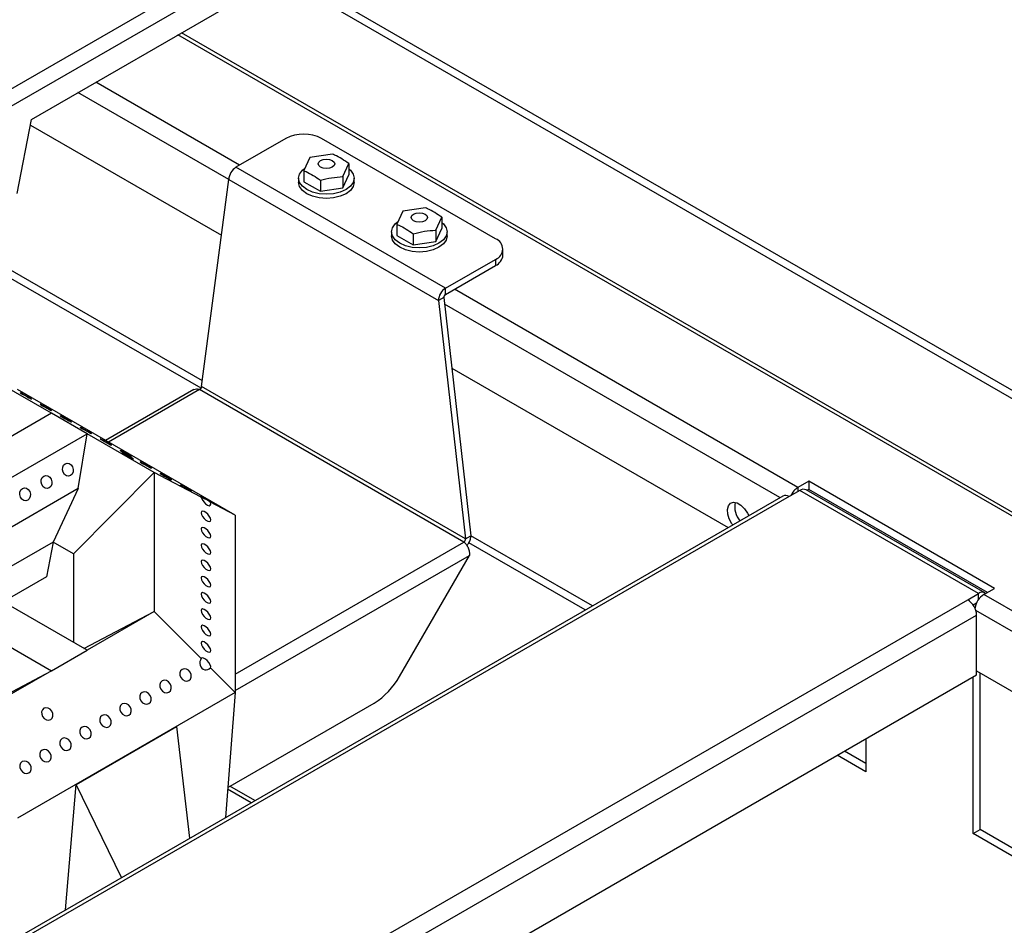
# Model space of a CAD drawing. Units: millimetres. Extents: x 0 to 40974, y 0 to 16397.
# Drawn here: x 11780 to 12430, y 8910 to 9508 of the extents above; entities that cross this region are included whole.
import ezdxf

# ---------------------------------------------------------------- set-up
doc = ezdxf.new("R2010")
doc.units = ezdxf.units.MM
doc.linetypes.add('SLD-实线', pattern=[0])

msp = doc.modelspace()

# ---------------------------------------------------------------- linework, layer by layer
at = {"color": 7, "linetype": 'SLD-实线', "lineweight": 30, "ltscale": 50}
for p, q in [((11701.88, 9420.61), (12391.43, 9818.68)), ((12396.11, 9809.93), (11706.57, 9411.86)), ((11787.93, 9442.44), (12311.19, 9744.51)), ((13072.62, 8889.9), (11951.71, 9536.98)), ((13077.33, 8892.62), (11956.43, 9539.7)), ((11778.51, 9393.44), (11787.93, 9442.44)), ((11787.22, 9438.71), (11913.25, 9365.95)), ((11955.77, 9429.86), (11922.77, 9410.81)), ((12094.08, 9363.62), (11979.34, 9429.86)), ((11971.61, 9417.18), (11967.63, 9408.59)), ((11986.48, 9419.48), (11971.61, 9417.18)), ((11977.05, 9413.07), (11977.47, 9414.27)), ((11977.47, 9414.27), (11978.65, 9415.29)), ((11978.65, 9415.29), (11980.41, 9415.97)), ((11980.41, 9415.97), (11982.5, 9416.21)), ((11982.5, 9416.21), (11984.58, 9415.97)), ((11984.58, 9415.97), (11986.35, 9415.29)), ((11986.35, 9415.29), (11987.53, 9414.27)), ((11987.53, 9414.27), (11987.94, 9413.07)), ((12061.08, 9330.96), (11922.77, 9410.81)), ((11964.79, 9406.28), (11966.62, 9408.83)), ((11966.62, 9408.83), (11968.2, 9410.17)), ((11967.63, 9408.59), (11967.63, 9401.24)), ((11977.47, 9411.87), (11977.05, 9413.07)), ((11978.65, 9410.85), (11977.47, 9411.87)), ((11980.41, 9410.16), (11978.65, 9410.85)), ((11982.5, 9409.93), (11980.41, 9410.16)), ((11984.58, 9410.16), (11982.5, 9409.93)), ((11986.35, 9410.85), (11984.58, 9410.16)), ((11987.53, 9411.87), (11986.35, 9410.85)), ((11987.94, 9413.07), (11987.53, 9411.87)), ((11993.38, 9404.61), (11997.37, 9413.19)), ((11997.37, 9413.19), (11997.37, 9405.84)), ((11997.37, 9409.73), (11998.37, 9408.83)), ((11998.37, 9408.83), (12000.21, 9406.28)), ((11900.17, 9265.99), (11918.06, 9402.64)), ((11918.06, 9402.64), (12056.37, 9322.8)), ((11964.16, 9403.54), (11964.79, 9406.28)), ((11964.16, 9403.54), (11964.16, 9400.82)), ((11964.79, 9400.8), (11964.16, 9403.54)), ((11964.79, 9398.08), (11964.16, 9400.82)), ((11966.62, 9398.25), (11964.79, 9400.8)), ((11967.63, 9401.24), (11978.51, 9394.96)), ((11978.51, 9402.31), (11978.51, 9394.96)), ((11993.38, 9397.26), (11997.37, 9405.84)), ((11993.38, 9404.61), (11993.38, 9397.26)), ((12000.21, 9400.8), (11998.37, 9398.25)), ((12000.21, 9406.28), (12000.83, 9403.54)), ((12000.83, 9403.54), (12000.21, 9400.8)), ((12000.83, 9400.82), (12000.21, 9398.08)), ((12000.83, 9400.82), (12000.83, 9403.54)), ((11966.62, 9395.53), (11964.79, 9398.08)), ((11969.53, 9396.06), (11966.62, 9398.25)), ((11969.53, 9393.34), (11966.62, 9395.53)), ((11973.33, 9394.38), (11969.53, 9396.06)), ((11977.75, 9393.32), (11973.33, 9394.38)), ((11978.51, 9394.96), (11993.38, 9397.26)), ((11991.66, 9394.38), (11987.24, 9393.32)), ((11995.46, 9396.06), (11991.66, 9394.38)), ((11998.37, 9398.25), (11995.46, 9396.06)), ((11998.37, 9395.53), (11995.46, 9393.34)), ((12000.21, 9398.08), (11998.37, 9395.53)), ((11973.33, 9391.65), (11969.53, 9393.34)), ((11977.75, 9390.6), (11973.33, 9391.65)), ((11982.5, 9392.96), (11977.75, 9393.32)), ((11982.5, 9390.24), (11977.75, 9390.6)), ((11987.24, 9393.32), (11982.5, 9392.96)), ((11987.24, 9390.6), (11982.5, 9390.24)), ((11991.66, 9391.65), (11987.24, 9390.6)), ((11995.46, 9393.34), (11991.66, 9391.65)), ((12032.89, 9381.8), (12028.91, 9373.21)), ((12047.76, 9384.1), (12032.89, 9381.8)), ((12041.7, 9380.59), (12043.78, 9380.83)), ((12043.78, 9380.83), (12045.86, 9380.59)), ((12027.9, 9373.46), (12029.48, 9374.79)), ((12038.34, 9377.69), (12038.75, 9378.89)), ((12038.75, 9376.49), (12038.34, 9377.69)), ((12038.75, 9378.89), (12039.93, 9379.91)), ((12039.93, 9375.47), (12038.75, 9376.49)), ((12039.93, 9379.91), (12041.7, 9380.59)), ((12041.7, 9374.79), (12039.93, 9375.47)), ((12043.78, 9374.55), (12041.7, 9374.79)), ((12045.86, 9374.79), (12043.78, 9374.55)), ((12045.86, 9380.59), (12047.63, 9379.91)), ((12047.63, 9375.47), (12045.86, 9374.79)), ((12047.63, 9379.91), (12048.81, 9378.89)), ((12048.81, 9376.49), (12047.63, 9375.47)), ((12048.81, 9378.89), (12049.22, 9377.69)), ((12049.22, 9377.69), (12048.81, 9376.49)), ((12054.67, 9369.23), (12058.65, 9377.81)), ((12058.65, 9377.81), (12058.65, 9370.46)), ((12058.65, 9374.35), (12059.66, 9373.46)), ((12025.45, 9368.16), (12026.07, 9370.9)), ((12025.45, 9368.16), (12025.45, 9365.44)), ((12026.07, 9365.43), (12025.45, 9368.16)), ((12026.07, 9370.9), (12027.9, 9373.46)), ((12028.91, 9373.21), (12028.91, 9365.86)), ((12054.67, 9361.88), (12058.65, 9370.46)), ((12054.67, 9369.23), (12054.67, 9361.88)), ((12059.66, 9373.46), (12061.49, 9370.9)), ((12061.49, 9370.9), (12062.11, 9368.16)), ((12062.11, 9368.16), (12061.49, 9365.43)), ((12062.11, 9365.44), (12062.11, 9368.16)), ((11899.74, 9264.88), (11727.77, 9364.15)), ((11900.66, 9269.79), (11732.48, 9366.88)), ((12026.07, 9362.7), (12025.45, 9365.44)), ((12027.9, 9362.87), (12026.07, 9365.43)), ((12027.9, 9360.15), (12026.07, 9362.7)), ((12030.82, 9360.68), (12027.9, 9362.87)), ((12028.91, 9365.86), (12039.8, 9359.58)), ((12039.8, 9366.93), (12039.8, 9359.58)), ((12039.8, 9359.58), (12054.67, 9361.88)), ((12059.66, 9362.87), (12056.74, 9360.68)), ((12061.49, 9365.43), (12059.66, 9362.87)), ((12061.49, 9362.7), (12059.66, 9360.15)), ((12062.11, 9365.44), (12061.49, 9362.7)), ((12030.82, 9357.96), (12027.9, 9360.15)), ((12034.61, 9359), (12030.82, 9360.68)), ((12034.61, 9356.28), (12030.82, 9357.96)), ((12039.04, 9357.94), (12034.61, 9359)), ((12039.04, 9355.22), (12034.61, 9356.28)), ((12043.78, 9357.58), (12039.04, 9357.94)), ((12043.78, 9354.86), (12039.04, 9355.22)), ((12048.53, 9357.94), (12043.78, 9357.58)), ((12048.53, 9355.22), (12043.78, 9354.86)), ((12052.95, 9359), (12048.53, 9357.94)), ((12052.95, 9356.28), (12048.53, 9355.22)), ((12056.74, 9360.68), (12052.95, 9359)), ((12056.74, 9357.96), (12052.95, 9356.28)), ((12059.66, 9360.15), (12056.74, 9357.96)), ((12098.96, 9352.73), (12098.96, 9356.82)), ((12061.08, 9330.96), (12094.08, 9350.01)), ((12094.08, 9350.01), (12094.08, 9345.93)), ((12061.08, 9326.88), (12094.08, 9345.93)), ((12061.08, 9326.88), (12061.08, 9330.96)), ((12059.9, 9324.84), (12056.37, 9322.8)), ((12056.37, 9322.8), (12074.26, 9165.49)), ((12059.9, 9324.84), (12077.79, 9167.53)), ((12065.2, 9278.23), (12247.57, 9172.95)), ((11801.01, 9248.42), (11756.65, 9274.02)), ((11922.26, 9181.13), (11778.75, 9263.99)), ((11894.9, 9264.04), (11836.78, 9230.48)), ((12073.24, 9163.36), (11898.82, 9264.05)), ((12074.26, 9165.49), (11900.17, 9265.99)), ((11780.49, 9261.93), (11780.43, 9261.92)), ((11780.43, 9261.92), (11780.94, 9261.59)), ((11781.12, 9261.64), (11780.49, 9261.93)), ((11780.94, 9261.59), (11781.95, 9261)), ((11782.21, 9261.07), (11781.12, 9261.64)), ((11781.95, 9261), (11783.29, 9260.23)), ((11783.59, 9260.32), (11782.21, 9261.07)), ((11783.29, 9260.23), (11784.77, 9259.41)), ((11785.07, 9259.5), (11783.59, 9260.32)), ((11784.77, 9259.41), (11786.16, 9258.66)), ((11786.42, 9258.74), (11785.07, 9259.5)), ((11786.16, 9258.66), (11787.25, 9258.1)), ((11787.42, 9258.15), (11786.42, 9258.74)), ((11787.25, 9258.1), (11787.87, 9257.8)), ((11787.93, 9257.82), (11787.42, 9258.15)), ((11787.87, 9257.8), (11787.93, 9257.82)), ((11793.69, 9254.31), (11793.63, 9254.3)), ((11793.63, 9254.3), (11794.14, 9253.97)), ((11794.32, 9254.02), (11793.69, 9254.31)), ((11794.14, 9253.97), (11795.14, 9253.38)), ((11795.4, 9253.45), (11794.32, 9254.02)), ((11795.14, 9253.38), (11796.49, 9252.61)), ((11796.79, 9252.7), (11795.4, 9253.45)), ((11796.49, 9252.61), (11797.97, 9251.79)), ((11798.27, 9251.88), (11796.79, 9252.7)), ((11797.97, 9251.79), (11799.36, 9251.04)), ((11799.62, 9251.12), (11798.27, 9251.88)), ((11799.36, 9251.04), (11800.44, 9250.48)), ((11800.62, 9250.53), (11799.62, 9251.12)), ((11801.01, 9248.42), (11707.9, 9194.67)), ((11800.44, 9250.48), (11801.07, 9250.18)), ((11801.13, 9250.2), (11800.62, 9250.53)), ((11824.58, 9234.81), (11801.01, 9248.42)), ((11801.01, 9248.42), (11801.01, 9248.42)), ((11801.07, 9250.18), (11801.13, 9250.2)), ((11806.89, 9246.69), (11806.83, 9246.68)), ((11806.83, 9246.68), (11807.34, 9246.35)), ((11807.52, 9246.4), (11806.89, 9246.69)), ((11807.34, 9246.35), (11808.34, 9245.76)), ((11808.6, 9245.83), (11807.52, 9246.4)), ((11808.34, 9245.76), (11809.69, 9244.99)), ((11809.99, 9245.08), (11808.6, 9245.83)), ((11809.69, 9244.99), (11811.17, 9244.17)), ((11811.47, 9244.26), (11809.99, 9245.08)), ((11811.17, 9244.17), (11812.56, 9243.42)), ((11812.81, 9243.5), (11811.47, 9244.26)), ((11812.56, 9243.42), (11813.64, 9242.86)), ((11813.82, 9242.91), (11812.81, 9243.5)), ((11813.64, 9242.86), (11814.27, 9242.56)), ((11814.33, 9242.58), (11813.82, 9242.91)), ((11814.27, 9242.56), (11814.33, 9242.58)), ((11820.09, 9239.07), (11820.03, 9239.06)), ((11820.03, 9239.06), (11820.54, 9238.73)), ((11820.71, 9238.78), (11820.09, 9239.07)), ((11820.54, 9238.73), (11821.54, 9238.14)), ((11821.8, 9238.21), (11820.71, 9238.78)), ((11821.54, 9238.14), (11822.89, 9237.37)), ((11823.19, 9237.46), (11821.8, 9238.21)), ((11731.47, 9181.07), (11824.58, 9234.81)), ((11818.76, 9198.8), (11824.58, 9234.81)), ((11822.89, 9237.37), (11824.36, 9236.55)), ((11824.67, 9236.64), (11823.19, 9237.46)), ((11824.36, 9236.55), (11825.75, 9235.8)), ((11824.58, 9234.81), (11824.58, 9234.81)), ((11868.93, 9209.21), (11824.58, 9234.81)), ((11824.58, 9234.81), (11824.58, 9234.81)), ((11824.58, 9234.81), (11824.58, 9234.81)), ((11826.01, 9235.88), (11824.67, 9236.64)), ((11825.75, 9235.8), (11826.84, 9235.24)), ((11827.02, 9235.29), (11826.01, 9235.88)), ((11826.84, 9235.24), (11827.47, 9234.94)), ((11827.53, 9234.96), (11827.02, 9235.29)), ((11827.47, 9234.94), (11827.53, 9234.96)), ((11833.29, 9231.45), (11833.23, 9231.44)), ((11833.23, 9231.44), (11833.74, 9231.11)), ((11833.91, 9231.16), (11833.29, 9231.45)), ((11833.74, 9231.11), (11834.74, 9230.52)), ((11835, 9230.59), (11833.91, 9231.16)), ((11834.74, 9230.52), (11836.09, 9229.75)), ((11836.39, 9229.84), (11835, 9230.59)), ((11836.09, 9229.75), (11837.56, 9228.93)), ((11837.87, 9229.02), (11836.39, 9229.84)), ((11837.56, 9228.93), (11838.95, 9228.18)), ((11839.21, 9228.26), (11837.87, 9229.02)), ((11838.95, 9228.18), (11840.04, 9227.62)), ((11840.22, 9227.67), (11839.21, 9228.26)), ((11840.04, 9227.62), (11840.66, 9227.32)), ((11840.73, 9227.34), (11840.22, 9227.67)), ((11840.66, 9227.32), (11840.73, 9227.34)), ((11846.49, 9223.83), (11846.43, 9223.82)), ((11846.43, 9223.82), (11846.94, 9223.49)), ((11847.11, 9223.54), (11846.49, 9223.83)), ((11846.94, 9223.49), (11847.94, 9222.9)), ((11848.2, 9222.97), (11847.11, 9223.54)), ((11847.65, 9222.3), (11847.59, 9222.28)), ((11847.59, 9222.28), (11848.1, 9221.95)), ((11848.28, 9222), (11847.65, 9222.3)), ((11847.94, 9222.9), (11849.28, 9222.13)), ((11848.1, 9221.95), (11849.1, 9221.36)), ((11849.59, 9222.22), (11848.2, 9222.97)), ((11849.36, 9221.43), (11848.28, 9222)), ((11849.1, 9221.36), (11850.45, 9220.6)), ((11849.28, 9222.13), (11850.76, 9221.32)), ((11850.75, 9220.68), (11849.36, 9221.43)), ((11851.07, 9221.4), (11849.59, 9222.22)), ((11850.45, 9220.6), (11851.93, 9219.78)), ((11852.23, 9219.86), (11850.75, 9220.68)), ((11850.76, 9221.32), (11852.15, 9220.57)), ((11852.41, 9220.64), (11851.07, 9221.4)), ((11851.93, 9219.78), (11853.32, 9219.03)), ((11852.15, 9220.57), (11853.24, 9220)), ((11853.58, 9219.1), (11852.23, 9219.86)), ((11853.42, 9220.05), (11852.41, 9220.64)), ((11853.24, 9220), (11853.86, 9219.7)), ((11853.32, 9219.03), (11854.4, 9218.46)), ((11853.92, 9219.72), (11853.42, 9220.05)), ((11854.58, 9218.51), (11853.58, 9219.1)), ((11853.86, 9219.7), (11853.92, 9219.72)), ((11854.4, 9218.46), (11855.03, 9218.16)), ((11855.09, 9218.18), (11854.58, 9218.51)), ((11808.42, 9211.04), (11808.5, 9212.69)), ((11808.5, 9212.69), (11809.11, 9214.11)), ((11809.11, 9214.11), (11810.15, 9215.09)), ((11810.15, 9215.09), (11811.45, 9215.47)), ((11811.45, 9215.47), (11812.84, 9215.19)), ((11812.84, 9215.19), (11814.08, 9214.31)), ((11814.08, 9214.31), (11814.99, 9212.95)), ((11814.99, 9212.95), (11815.44, 9211.32)), ((11855.03, 9218.16), (11855.09, 9218.18)), ((11859.69, 9216.21), (11859.63, 9216.2)), ((11859.63, 9216.2), (11860.14, 9215.87)), ((11860.31, 9215.92), (11859.69, 9216.21)), ((11860.14, 9215.87), (11861.14, 9215.28)), ((11861.4, 9215.35), (11860.31, 9215.92)), ((11861.14, 9215.28), (11862.48, 9214.51)), ((11862.79, 9214.6), (11861.4, 9215.35)), ((11862.48, 9214.51), (11863.96, 9213.7)), ((11864.27, 9213.78), (11862.79, 9214.6)), ((11863.96, 9213.7), (11865.35, 9212.95)), ((11865.61, 9213.02), (11864.27, 9213.78)), ((11865.35, 9212.95), (11866.44, 9212.38)), ((11866.61, 9212.43), (11865.61, 9213.02)), ((11866.44, 9212.38), (11867.06, 9212.08)), ((11867.12, 9212.1), (11866.61, 9212.43)), ((11867.06, 9212.08), (11867.12, 9212.1)), ((11794.36, 9204.53), (11794.97, 9205.95)), ((11794.97, 9205.95), (11796, 9206.92)), ((11796, 9206.92), (11797.31, 9207.3)), ((11797.31, 9207.3), (11798.69, 9207.03)), ((11798.69, 9207.03), (11799.93, 9206.15)), ((11799.93, 9206.15), (11800.85, 9204.79)), ((11808.86, 9209.41), (11808.42, 9211.04)), ((11809.78, 9208.05), (11808.86, 9209.41)), ((11811.02, 9207.17), (11809.78, 9208.05)), ((11812.4, 9206.89), (11811.02, 9207.17)), ((11813.71, 9207.27), (11812.4, 9206.89)), ((11814.75, 9208.25), (11813.71, 9207.27)), ((11815.35, 9209.67), (11814.75, 9208.25)), ((11815.44, 9211.32), (11815.35, 9209.67)), ((11868.93, 9209.21), (11815.6, 9155.63)), ((11868.93, 9209.21), (11868.93, 9117.55)), ((11899.95, 9192.88), (11868.93, 9209.21)), ((11872.89, 9208.59), (11872.83, 9208.58)), ((11872.83, 9208.58), (11873.34, 9208.25)), ((11873.51, 9208.3), (11872.89, 9208.59)), ((11873.34, 9208.25), (11874.34, 9207.66)), ((11874.6, 9207.73), (11873.51, 9208.3)), ((11874.34, 9207.66), (11875.68, 9206.89)), ((11875.99, 9206.98), (11874.6, 9207.73)), ((11875.68, 9206.89), (11877.16, 9206.08)), ((11877.47, 9206.16), (11875.99, 9206.98)), ((11877.16, 9206.08), (11878.55, 9205.33)), ((11878.81, 9205.4), (11877.47, 9206.16)), ((11781.86, 9198.76), (11783.17, 9199.14)), ((11783.17, 9199.14), (11784.55, 9198.87)), ((11794.27, 9202.88), (11794.36, 9204.53)), ((11794.72, 9201.25), (11794.27, 9202.88)), ((11795.64, 9199.89), (11794.72, 9201.25)), ((11796.88, 9199), (11795.64, 9199.89)), ((11798.26, 9198.73), (11796.88, 9199)), ((11799.57, 9199.11), (11798.26, 9198.73)), ((11800.6, 9200.08), (11799.57, 9199.11)), ((11801.21, 9201.5), (11800.6, 9200.08)), ((11800.85, 9204.79), (11801.3, 9203.16)), ((11801.3, 9203.16), (11801.21, 9201.5)), ((11878.55, 9205.33), (11879.64, 9204.76)), ((11879.81, 9204.81), (11878.81, 9205.4)), ((11879.64, 9204.76), (11880.26, 9204.46)), ((11880.32, 9204.48), (11879.81, 9204.81)), ((11880.26, 9204.46), (11880.32, 9204.48)), ((11886.09, 9200.97), (11886.03, 9200.96)), ((11886.03, 9200.96), (11886.54, 9200.63)), ((11886.71, 9200.68), (11886.09, 9200.97)), ((11886.54, 9200.63), (11887.54, 9200.04)), ((11887.8, 9200.11), (11886.71, 9200.68)), ((11887.54, 9200.04), (11888.88, 9199.27)), ((11889.19, 9199.36), (11887.8, 9200.11)), ((11888.88, 9199.27), (11890.36, 9198.46)), ((11890.67, 9198.54), (11889.19, 9199.36)), ((12300.7, 9203.52), (12293.62, 9199.44)), ((12423.26, 9132.77), (12300.7, 9203.52)), ((12300.7, 9203.52), (12300.7, 9198.08)), ((12283.57, 9193.73), (10989.03, 8446.41)), ((11818.76, 9198.8), (11731.47, 9148.41)), ((11780.13, 9194.71), (11780.22, 9196.37)), ((11780.58, 9193.08), (11780.13, 9194.71)), ((11780.22, 9196.37), (11780.83, 9197.79)), ((11781.49, 9191.72), (11780.58, 9193.08)), ((11780.83, 9197.79), (11781.86, 9198.76)), ((11784.55, 9198.87), (11785.79, 9197.98)), ((11785.79, 9197.98), (11786.71, 9196.62)), ((11787.07, 9193.34), (11786.46, 9191.92)), ((11786.71, 9196.62), (11787.16, 9194.99)), ((11787.16, 9194.99), (11787.07, 9193.34)), ((11818.76, 9198.8), (11802.19, 9163.37)), ((11890.36, 9198.46), (11891.75, 9197.71)), ((11892.01, 9197.78), (11890.67, 9198.54)), ((11891.75, 9197.71), (11892.84, 9197.14)), ((11893.01, 9197.19), (11892.01, 9197.78)), ((11892.84, 9197.14), (11893.46, 9196.84)), ((11893.52, 9196.86), (11893.01, 9197.19)), ((11893.46, 9196.84), (11893.52, 9196.86)), ((11899.7, 9193.16), (11899.22, 9193.38)), ((11899.22, 9193.38), (11899.3, 9193.28)), ((11899.3, 9193.28), (11899.95, 9192.88)), ((11900.69, 9192.65), (11899.7, 9193.16)), ((11902.02, 9191.94), (11900.69, 9192.65)), ((12294.8, 9197.4), (12287.73, 9193.32)), ((12412.65, 9129.36), (12294.8, 9197.4)), ((12416.82, 9129.78), (12298.97, 9197.81)), ((12300.7, 9198.08), (12299.6, 9197.45)), ((12418.55, 9130.04), (12300.7, 9198.08)), ((11782.74, 9190.84), (11781.49, 9191.72)), ((11784.12, 9190.57), (11782.74, 9190.84)), ((11785.42, 9190.95), (11784.12, 9190.57)), ((11786.46, 9191.92), (11785.42, 9190.95)), ((11903.5, 9191.13), (11902.02, 9191.94)), ((11904.9, 9190.34), (11903.5, 9191.13)), ((11906, 9189.69), (11904.9, 9190.34)), ((11922.26, 9181.13), (11906, 9189.69)), ((12247.1, 9184.84), (12247.72, 9187.31)), ((12247.72, 9187.31), (12249.1, 9188.95)), ((12249.1, 9188.95), (12251.09, 9189.59)), ((12251.09, 9189.59), (12253.47, 9189.16)), ((12253.47, 9189.16), (12255.99, 9187.7)), ((12255.99, 9187.7), (12258.38, 9185.38)), ((11900.05, 9183.52), (11899.81, 9182.75)), ((11899.81, 9182.75), (11900.05, 9181.61)), ((11900.74, 9183.81), (11900.05, 9183.52)), ((11900.05, 9181.61), (11900.74, 9180.27)), ((11901.77, 9183.56), (11900.74, 9183.81)), ((11900.74, 9180.27), (11901.77, 9178.94)), ((11902.97, 9182.83), (11901.77, 9183.56)), ((11904.18, 9181.71), (11902.97, 9182.83)), ((11905.21, 9180.39), (11904.18, 9181.71)), ((11905.9, 9179.05), (11905.21, 9180.39)), ((11922.26, 9181.13), (11922.26, 9063.97)), ((12247.31, 9181.82), (12247.1, 9184.84)), ((12248.32, 9178.57), (12247.31, 9181.82)), ((12258.38, 9185.38), (12260.37, 9182.44)), ((12260.37, 9182.44), (12261.16, 9180.8)), ((11900.74, 9173.03), (11900.05, 9172.74)), ((11901.77, 9172.79), (11900.74, 9173.03)), ((11901.77, 9178.94), (11902.97, 9177.83)), ((11902.97, 9177.83), (11904.18, 9177.09)), ((11904.18, 9177.09), (11905.21, 9176.85)), ((11905.21, 9176.85), (11905.9, 9177.13)), ((11906.14, 9177.91), (11905.9, 9179.05)), ((11905.9, 9177.13), (11906.14, 9177.91)), ((12250.03, 9175.44), (12248.32, 9178.57)), ((12250.57, 9174.68), (12250.03, 9175.44)), ((11900.05, 9172.74), (11899.81, 9171.97)), ((11899.81, 9171.97), (11900.05, 9170.83)), ((11900.05, 9170.83), (11900.74, 9169.49)), ((11900.74, 9169.49), (11901.77, 9168.17)), ((11902.97, 9172.05), (11901.77, 9172.79)), ((11901.77, 9168.17), (11902.97, 9167.05)), ((11904.18, 9170.94), (11902.97, 9172.05)), ((11902.97, 9167.05), (11904.18, 9166.31)), ((11905.21, 9169.61), (11904.18, 9170.94)), ((11905.9, 9168.27), (11905.21, 9169.61)), ((11906.14, 9167.13), (11905.9, 9168.27)), ((11905.9, 9166.36), (11906.14, 9167.13)), ((12074.26, 9165.49), (12077.79, 9167.53)), ((12157.99, 9121.24), (12077.79, 9167.53)), ((11802.19, 9163.37), (11751.52, 9134.12)), ((11802.19, 9163.37), (11797.77, 9140.4)), ((11815.6, 9155.63), (11802.19, 9163.37)), ((11900.05, 9161.97), (11899.81, 9161.2)), ((11899.81, 9161.2), (11900.05, 9160.05)), ((11900.74, 9162.26), (11900.05, 9161.97)), ((11900.05, 9160.05), (11900.74, 9158.72)), ((11901.77, 9162.01), (11900.74, 9162.26)), ((11902.97, 9161.28), (11901.77, 9162.01)), ((11904.18, 9160.16), (11902.97, 9161.28)), ((11904.18, 9166.31), (11905.21, 9166.07)), ((11905.21, 9158.83), (11904.18, 9160.16)), ((11905.21, 9166.07), (11905.9, 9166.36)), ((12153.28, 9118.51), (12076.49, 9162.84)), ((11815.6, 9155.63), (11815.6, 9097.13)), ((11900.74, 9158.72), (11901.77, 9157.39)), ((11901.77, 9157.39), (11902.97, 9156.27)), ((11902.97, 9156.27), (11904.18, 9155.54)), ((11904.18, 9155.54), (11905.21, 9155.3)), ((11905.9, 9157.5), (11905.21, 9158.83)), ((11905.21, 9155.3), (11905.9, 9155.58)), ((11906.14, 9156.36), (11905.9, 9157.5)), ((11905.9, 9155.58), (11906.14, 9156.36)), ((12030.65, 9074.61), (12076.78, 9154.51)), ((11900.05, 9151.19), (11899.81, 9150.42)), ((11899.81, 9150.42), (11900.05, 9149.28)), ((11900.74, 9151.48), (11900.05, 9151.19)), ((11900.05, 9149.28), (11900.74, 9147.94)), ((11901.77, 9151.24), (11900.74, 9151.48)), ((11900.74, 9147.94), (11901.77, 9146.61)), ((11902.97, 9150.5), (11901.77, 9151.24)), ((11904.18, 9149.38), (11902.97, 9150.5)), ((11905.21, 9148.06), (11904.18, 9149.38)), ((11905.9, 9146.72), (11905.21, 9148.06)), ((11824.58, 9091.94), (11731.47, 9145.69)), ((11900.74, 9140.7), (11900.05, 9140.42)), ((11901.77, 9140.46), (11900.74, 9140.7)), ((11901.77, 9146.61), (11902.97, 9145.5)), ((11902.97, 9139.73), (11901.77, 9140.46)), ((11902.97, 9145.5), (11904.18, 9144.76)), ((11904.18, 9144.76), (11905.21, 9144.52)), ((11905.21, 9144.52), (11905.9, 9144.81)), ((11906.14, 9145.58), (11905.9, 9146.72)), ((11905.9, 9144.81), (11906.14, 9145.58)), ((11797.77, 9140.4), (11769.2, 9123.91)), ((11900.05, 9140.42), (11899.81, 9139.64)), ((11899.81, 9139.64), (11900.05, 9138.5)), ((11900.05, 9138.5), (11900.74, 9137.17)), ((11900.74, 9137.17), (11901.77, 9135.84)), ((11901.77, 9135.84), (11902.97, 9134.72)), ((11904.18, 9138.61), (11902.97, 9139.73)), ((11902.97, 9134.72), (11904.18, 9133.99)), ((11905.21, 9137.28), (11904.18, 9138.61)), ((11904.18, 9133.99), (11905.21, 9133.74)), ((11905.9, 9135.95), (11905.21, 9137.28)), ((11905.21, 9133.74), (11905.9, 9134.03)), ((11906.14, 9134.8), (11905.9, 9135.95)), ((11905.9, 9134.03), (11906.14, 9134.8)), ((11707.9, 9132.08), (11801.01, 9078.33)), ((11900.05, 9129.64), (11899.81, 9128.87)), ((11899.81, 9128.87), (11900.05, 9127.73)), ((11900.74, 9129.93), (11900.05, 9129.64)), ((11900.05, 9127.73), (11900.74, 9126.39)), ((11901.77, 9129.68), (11900.74, 9129.93)), ((11902.97, 9128.95), (11901.77, 9129.68)), ((11904.18, 9127.83), (11902.97, 9128.95)), ((11905.21, 9126.51), (11904.18, 9127.83)), ((12405.58, 9125.28), (12412.65, 9129.36)), ((12416.19, 9128.68), (12423.26, 9132.77)), ((11900.74, 9126.39), (11901.77, 9125.06)), ((11901.77, 9125.06), (11902.97, 9123.95)), ((11902.97, 9123.95), (11904.18, 9123.21)), ((11904.18, 9123.21), (11905.21, 9122.97)), ((11905.9, 9125.17), (11905.21, 9126.51)), ((11905.21, 9122.97), (11905.9, 9123.25)), ((11906.14, 9124.03), (11905.9, 9125.17)), ((11905.9, 9123.25), (11906.14, 9124.03)), ((12409.12, 9121.88), (12411.48, 9123.24)), ((11822.53, 9093.12), (11868.93, 9117.55)), ((11868.93, 9117.55), (11824.58, 9091.94)), ((11868.93, 9117.55), (11899.95, 9086.38)), ((11900.05, 9118.86), (11899.81, 9118.09)), ((11899.81, 9118.09), (11900.05, 9116.95)), ((11900.74, 9119.15), (11900.05, 9118.86)), ((11900.05, 9116.95), (11900.74, 9115.61)), ((11901.77, 9118.91), (11900.74, 9119.15)), ((11900.74, 9115.61), (11901.77, 9114.29)), ((11902.97, 9118.17), (11901.77, 9118.91)), ((11904.18, 9117.06), (11902.97, 9118.17)), ((11905.21, 9115.73), (11904.18, 9117.06)), ((11905.9, 9114.39), (11905.21, 9115.73)), ((12410.21, 9120.03), (12410.42, 9119.91)), ((12411.48, 9075.61), (12411.48, 9115.08)), ((11900.05, 9108.09), (11899.81, 9107.32)), ((11900.74, 9108.38), (11900.05, 9108.09)), ((11901.77, 9108.13), (11900.74, 9108.38)), ((11901.77, 9114.29), (11902.97, 9113.17)), ((11902.97, 9107.4), (11901.77, 9108.13)), ((11902.97, 9113.17), (11904.18, 9112.43)), ((11904.18, 9112.43), (11905.21, 9112.19)), ((11905.21, 9112.19), (11905.9, 9112.48)), ((11906.14, 9113.25), (11905.9, 9114.39)), ((11905.9, 9112.48), (11906.14, 9113.25)), ((11899.81, 9107.32), (11900.05, 9106.17)), ((11900.05, 9106.17), (11900.74, 9104.84)), ((11900.74, 9104.84), (11901.77, 9103.51)), ((11901.77, 9103.51), (11902.97, 9102.39)), ((11904.18, 9106.28), (11902.97, 9107.4)), ((11902.97, 9102.39), (11904.18, 9101.66)), ((11905.21, 9104.95), (11904.18, 9106.28)), ((11904.18, 9101.66), (11905.21, 9101.42)), ((11905.9, 9103.62), (11905.21, 9104.95)), ((11905.21, 9101.42), (11905.9, 9101.7)), ((11906.14, 9102.48), (11905.9, 9103.62)), ((11905.9, 9101.7), (11906.14, 9102.48)), ((11900.05, 9097.31), (11899.81, 9096.54)), ((11899.81, 9096.54), (11900.05, 9095.4)), ((11900.74, 9097.6), (11900.05, 9097.31)), ((11900.05, 9095.4), (11900.74, 9094.06)), ((11901.77, 9097.36), (11900.74, 9097.6)), ((11902.97, 9096.62), (11901.77, 9097.36)), ((11904.18, 9095.5), (11902.97, 9096.62)), ((11905.21, 9094.18), (11904.18, 9095.5)), ((11801.01, 9078.33), (11824.58, 9091.94)), ((11801.01, 9078.33), (11824.58, 9091.94)), ((11824.58, 9091.94), (11824.58, 9091.94)), ((11824.58, 9091.94), (11824.58, 9091.94)), ((11900.74, 9094.06), (11901.77, 9092.73)), ((11901.77, 9092.73), (11902.97, 9091.62)), ((11902.97, 9091.62), (11904.18, 9090.88)), ((11904.18, 9090.88), (11905.21, 9090.64)), ((11905.9, 9092.84), (11905.21, 9094.18)), ((11905.21, 9090.64), (11905.9, 9090.93)), ((11906.14, 9091.7), (11905.9, 9092.84)), ((11905.9, 9090.93), (11906.14, 9091.7)), ((11900.53, 9086.8), (11899.95, 9086.38)), ((11901.48, 9086.69), (11900.53, 9086.8)), ((11902.66, 9086.07), (11901.48, 9086.69)), ((11903.89, 9085.04), (11902.66, 9086.07)), ((11904.98, 9083.75), (11903.89, 9085.04)), ((11905.76, 9082.39), (11904.98, 9083.75)), ((11906.12, 9081.18), (11905.76, 9082.39)), ((11155.29, 8350.43), (12411.48, 9075.61)), ((11801.01, 9078.33), (11756.65, 9052.73)), ((11771.62, 9062.64), (11801.01, 9078.33)), ((11801.01, 9078.33), (11801.01, 9078.33)), ((11801.01, 9078.33), (11801.01, 9078.33)), ((11801.01, 9078.33), (11801.01, 9078.33)), ((11886.31, 9078.34), (11885.8, 9076.97)), ((11885.8, 9076.97), (11885.86, 9075.38)), ((11887.31, 9079.3), (11886.31, 9078.34)), ((11888.66, 9079.7), (11887.31, 9079.3)), ((11890.14, 9079.47), (11888.66, 9079.7)), ((11891.53, 9078.65), (11890.14, 9079.47)), ((11892.61, 9077.36), (11891.53, 9078.65)), ((11893.24, 9075.81), (11892.61, 9077.36)), ((11893.3, 9074.22), (11893.24, 9075.81)), ((11906, 9080.3), (11906.12, 9081.18)), ((11906, 9080.3), (11922.26, 9063.97)), ((12411.48, 9078.33), (12627.43, 8953.66)), ((12413.83, 8973.54), (12413.83, 9076.97)), ((11873.11, 9070.72), (11872.6, 9069.35)), ((11872.6, 9069.35), (11872.66, 9067.76)), ((11874.12, 9071.68), (11873.11, 9070.72)), ((11875.46, 9072.08), (11874.12, 9071.68)), ((11876.94, 9071.85), (11875.46, 9072.08)), ((11878.33, 9071.03), (11876.94, 9071.85)), ((11879.41, 9069.74), (11878.33, 9071.03)), ((11880.04, 9068.19), (11879.41, 9069.74)), ((11885.86, 9075.38), (11886.49, 9073.82)), ((11886.49, 9073.82), (11887.57, 9072.54)), ((11887.57, 9072.54), (11888.96, 9071.72)), ((11888.96, 9071.72), (11890.44, 9071.49)), ((11890.44, 9071.49), (11891.79, 9071.88)), ((11891.79, 9071.88), (11892.79, 9072.84)), ((11892.79, 9072.84), (11893.3, 9074.22)), ((12409.12, 8970.82), (12409.12, 9074.25)), ((11922.26, 9063.97), (11778.75, 8981.11)), ((11859.91, 9063.1), (11859.4, 9061.73)), ((11860.92, 9064.06), (11859.91, 9063.1)), ((11862.26, 9064.46), (11860.92, 9064.06)), ((11863.74, 9064.23), (11862.26, 9064.46)), ((11865.13, 9063.41), (11863.74, 9064.23)), ((11866.22, 9062.12), (11865.13, 9063.41)), ((11872.66, 9067.76), (11873.29, 9066.2)), ((11873.29, 9066.2), (11874.38, 9064.92)), ((11874.38, 9064.92), (11875.76, 9064.1)), ((11875.76, 9064.1), (11877.24, 9063.87)), ((11877.24, 9063.87), (11878.59, 9064.26)), ((11878.59, 9064.26), (11879.59, 9065.22)), ((11879.59, 9065.22), (11880.1, 9066.6)), ((11880.1, 9066.6), (11880.04, 9068.19)), ((11922.26, 9063.97), (11915.83, 8981.44)), ((11847.72, 9056.44), (11846.71, 9055.48)), ((11849.06, 9056.84), (11847.72, 9056.44)), ((11850.54, 9056.61), (11849.06, 9056.84)), ((11851.93, 9055.79), (11850.54, 9056.61)), ((11859.4, 9061.73), (11859.46, 9060.14)), ((11859.46, 9060.14), (11860.09, 9058.58)), ((11860.09, 9058.58), (11861.18, 9057.3)), ((11861.18, 9057.3), (11862.57, 9056.48)), ((11862.57, 9056.48), (11864.04, 9056.25)), ((11864.04, 9056.25), (11865.39, 9056.64)), ((11865.39, 9056.64), (11866.39, 9057.6)), ((11866.84, 9060.57), (11866.22, 9062.12)), ((11866.39, 9057.6), (11866.9, 9058.98)), ((11866.9, 9058.98), (11866.84, 9060.57)), ((11917.37, 9001.25), (12013.98, 9057.02)), ((11795.08, 9052.61), (11794.57, 9051.23)), ((11794.57, 9051.23), (11794.63, 9049.64)), ((11794.63, 9049.64), (11795.25, 9048.09)), ((11796.08, 9053.56), (11795.08, 9052.61)), ((11797.42, 9053.96), (11796.08, 9053.56)), ((11798.9, 9053.73), (11797.42, 9053.96)), ((11800.29, 9052.91), (11798.9, 9053.73)), ((11801.38, 9051.62), (11800.29, 9052.91)), ((11802, 9050.07), (11801.38, 9051.62)), ((11802.06, 9048.48), (11802, 9050.07)), ((11846.71, 9055.48), (11846.2, 9054.11)), ((11846.2, 9054.11), (11846.27, 9052.52)), ((11846.27, 9052.52), (11846.89, 9050.96)), ((11846.89, 9050.96), (11847.98, 9049.68)), ((11847.98, 9049.68), (11849.37, 9048.86)), ((11853.02, 9054.5), (11851.93, 9055.79)), ((11852.19, 9049.02), (11853.19, 9049.98)), ((11853.64, 9052.95), (11853.02, 9054.5)), ((11853.19, 9049.98), (11853.7, 9051.36)), ((11853.7, 9051.36), (11853.64, 9052.95)), ((11795.25, 9048.09), (11796.34, 9046.8)), ((11796.34, 9046.8), (11797.73, 9045.98)), ((11797.73, 9045.98), (11799.21, 9045.75)), ((11799.21, 9045.75), (11800.55, 9046.14)), ((11800.55, 9046.14), (11801.56, 9047.1)), ((11801.56, 9047.1), (11802.06, 9048.48)), ((11833.51, 9047.87), (11833.01, 9046.49)), ((11833.01, 9046.49), (11833.07, 9044.9)), ((11833.07, 9044.9), (11833.69, 9043.35)), ((11834.52, 9048.82), (11833.51, 9047.87)), ((11833.69, 9043.35), (11834.78, 9042.06)), ((11835.86, 9049.22), (11834.52, 9048.82)), ((11837.34, 9048.99), (11835.86, 9049.22)), ((11838.73, 9048.17), (11837.34, 9048.99)), ((11839.82, 9046.88), (11838.73, 9048.17)), ((11840.44, 9045.33), (11839.82, 9046.88)), ((11839.99, 9042.36), (11840.5, 9043.74)), ((11840.5, 9043.74), (11840.44, 9045.33)), ((11849.37, 9048.86), (11850.84, 9048.63)), ((11850.84, 9048.63), (11852.19, 9049.02)), ((11817.43, 9003.34), (11883.57, 9041.52)), ((11820.32, 9040.25), (11819.81, 9038.87)), ((11819.81, 9038.87), (11819.87, 9037.28)), ((11819.87, 9037.28), (11820.49, 9035.73)), ((11821.32, 9041.2), (11820.32, 9040.25)), ((11822.66, 9041.6), (11821.32, 9041.2)), ((11824.14, 9041.37), (11822.66, 9041.6)), ((11825.53, 9040.55), (11824.14, 9041.37)), ((11826.62, 9039.26), (11825.53, 9040.55)), ((11827.24, 9037.71), (11826.62, 9039.26)), ((11827.3, 9036.12), (11827.24, 9037.71)), ((11834.78, 9042.06), (11836.17, 9041.24)), ((11836.17, 9041.24), (11837.65, 9041.01)), ((11837.65, 9041.01), (11838.99, 9041.4)), ((11838.99, 9041.4), (11839.99, 9042.36)), ((11883.57, 9041.52), (11892.23, 8967.82)), ((11807.12, 9032.63), (11806.61, 9031.25)), ((11806.61, 9031.25), (11806.67, 9029.66)), ((11808.12, 9033.58), (11807.12, 9032.63)), ((11809.46, 9033.98), (11808.12, 9033.58)), ((11810.94, 9033.75), (11809.46, 9033.98)), ((11812.33, 9032.93), (11810.94, 9033.75)), ((11813.42, 9031.64), (11812.33, 9032.93)), ((11814.04, 9030.09), (11813.42, 9031.64)), ((11814.1, 9028.5), (11814.04, 9030.09)), ((11820.49, 9035.73), (11821.58, 9034.44)), ((11821.58, 9034.44), (11822.97, 9033.62)), ((11822.97, 9033.62), (11824.45, 9033.39)), ((11824.45, 9033.39), (11825.79, 9033.78)), ((11825.79, 9033.78), (11826.79, 9034.74)), ((11826.79, 9034.74), (11827.3, 9036.12)), ((12338.41, 9033.43), (12338.41, 9011.64)), ((11793.92, 9025.01), (11793.41, 9023.63)), ((11793.41, 9023.63), (11793.47, 9022.04)), ((11794.92, 9025.97), (11793.92, 9025.01)), ((11796.26, 9026.36), (11794.92, 9025.97)), ((11797.74, 9026.13), (11796.26, 9026.36)), ((11799.13, 9025.31), (11797.74, 9026.13)), ((11800.22, 9024.02), (11799.13, 9025.31)), ((11800.84, 9022.47), (11800.22, 9024.02)), ((11806.67, 9029.66), (11807.29, 9028.11)), ((11807.29, 9028.11), (11808.38, 9026.82)), ((11808.38, 9026.82), (11809.77, 9026)), ((11809.77, 9026), (11811.25, 9025.77)), ((11811.25, 9025.77), (11812.59, 9026.16)), ((11812.59, 9026.16), (11813.59, 9027.12)), ((11813.59, 9027.12), (11814.1, 9028.5)), ((12338.41, 9017.08), (12324.25, 9025.26)), ((11780.72, 9017.39), (11780.21, 9016.01)), ((11781.72, 9018.35), (11780.72, 9017.39)), ((11783.06, 9018.74), (11781.72, 9018.35)), ((11784.54, 9018.51), (11783.06, 9018.74)), ((11785.93, 9017.69), (11784.54, 9018.51)), ((11787.02, 9016.4), (11785.93, 9017.69)), ((11793.47, 9022.04), (11794.09, 9020.49)), ((11794.09, 9020.49), (11795.18, 9019.2)), ((11795.18, 9019.2), (11796.57, 9018.38)), ((11796.57, 9018.38), (11798.05, 9018.15)), ((11798.05, 9018.15), (11799.39, 9018.54)), ((11799.39, 9018.54), (11800.39, 9019.5)), ((11800.39, 9019.5), (11800.9, 9020.88)), ((11800.9, 9020.88), (11800.84, 9022.47)), ((12338.41, 9011.64), (12319.54, 9022.53)), ((11780.21, 9016.01), (11780.27, 9014.42)), ((11780.27, 9014.42), (11780.89, 9012.87)), ((11780.89, 9012.87), (11781.98, 9011.58)), ((11781.98, 9011.58), (11783.37, 9010.76)), ((11783.37, 9010.76), (11784.85, 9010.53)), ((11784.85, 9010.53), (11786.19, 9010.92)), ((11786.19, 9010.92), (11787.19, 9011.88)), ((11787.64, 9014.85), (11787.02, 9016.4)), ((11787.19, 9011.88), (11787.7, 9013.26)), ((11787.7, 9013.26), (11787.64, 9014.85)), ((11810.39, 8920.57), (11817.43, 9003.34)), ((11847.22, 8941.83), (11817.43, 9003.34)), ((12409.12, 8970.82), (12413.83, 8973.54)), ((12614.84, 8857.5), (12413.83, 8973.54)), ((12613.92, 8852.59), (12409.12, 8970.82))]:
    msp.add_line(p, q, dxfattribs=at)
at = {"color": 8, "linetype": 'SLD-实线', "lineweight": 30, "ltscale": 50}
for p, q in [((13071.44, 8813.01), (11884.53, 9498.2)), ((13072.62, 8815.05), (11886.88, 9499.56)), ((11925.13, 9412.17), (11830.32, 9466.9)), ((11918.06, 9402.64), (11818.53, 9460.1)), ((12293.62, 9199.44), (12066.97, 9330.28)), ((12281.75, 9192.68), (12060.4, 9320.47)), ((11898.82, 9264.05), (11838.73, 9229.36)), ((12293.62, 9199.44), (12293.62, 9196.72)), ((12287.73, 9193.32), (10991.47, 8445)), ((11922.26, 9076.2), (12073.24, 9163.36)), ((11922.26, 9065.31), (12076.78, 9154.51)), ((12412.65, 9125.28), (12412.65, 9129.36)), ((12639.3, 8999.88), (12416.19, 9128.68)), ((11109.32, 8376.96), (12405.58, 9125.28)), ((11121.1, 8370.16), (12411.48, 9115.08)), ((12632.23, 8990.36), (12410.98, 9118.08)), ((11932.86, 8991.27), (11917.3, 9000.25)), ((11935.22, 8992.63), (11918.83, 9002.09))]:
    msp.add_line(p, q, dxfattribs=at)
at = {"color": 7, "linetype": 'SLD-实线', "lineweight": 30, "ltscale": 2500}
for centre, radius, start, end in [((11967.55, 9407.11), 25.62, 62.60967, 117.39033), ((11928.29, 9402.18), 10.25, 122.60548, 177.39452), ((12091.5, 9356.82), 7.28, 290.78342, 69.21658), ((12090.62, 9353.56), 8.38, 294.37466, 354.3052), ((12066.6, 9322.33), 10.25, 122.60548, 177.39452), ((12062.46, 9324.72), 2.56, 122.60548, 177.39452), ((12300.35, 9188.85), 12.55, 122.42787, 155.78093), ((12285.29, 9189.91), 4.19, 54.38242, 114.30712), ((12297.24, 9193.99), 4.19, 65.69288, 125.61758), ((12265.93, 9186.55), 14.03, 167.79666, 220.66233), ((12423.28, 9117.73), 13.05, 122.92302, 170.40068), ((12415.01, 9126.27), 3.89, 52.69027, 127.30569), ((12398.68, 9114.49), 12.81, 2.60548, 57.39452), ((11988.53, 9097.82), 48.09, 301.95467, 331.14439)]:
    msp.add_arc(centre, radius, start, end, dxfattribs=at)
for centre, major_axis, ratio, start_param, end_param in [((11902.97, 9191.29), (-2.79, 3.74), 0.419772, 0.849151, 3.990743), ((11902.97, 9083.34), (-0.88, 4.35), 0.903033, 0.630907, 3.7725)]:
    msp.add_ellipse(centre, major_axis=major_axis, ratio=ratio, start_param=start_param, end_param=end_param, dxfattribs=at)
at = {"color": 7, "linetype": 'SLD-实线', "lineweight": 30, "ltscale": 50}
for points, knots in [([(11997.37, 9413.19), (11994.21, 9415.3), (11990.57, 9417.73), (11986.96, 9419.27), (11986.48, 9419.48)], [0, 0, 0, 0, 0.866668, 1, 1, 1, 1]), ([(11967.63, 9408.59), (11968.11, 9408.38), (11971.71, 9406.84), (11975.36, 9404.41), (11978.51, 9402.31)], [0, 0, 0, 0, 0.133332, 1, 1, 1, 1]), ([(11978.51, 9402.31), (11980.97, 9402.91), (11985.92, 9404.13), (11990.88, 9404.45), (11993.38, 9404.61)], [0, 0, 0, 0, 0.495216, 1, 1, 1, 1]), ([(12058.65, 9377.81), (12055.49, 9379.92), (12051.85, 9382.35), (12048.25, 9383.89), (12047.76, 9384.1)], [0, 0, 0, 0, 0.866668, 1, 1, 1, 1]), ([(12028.91, 9373.21), (12029.39, 9373.01), (12032.99, 9371.46), (12036.64, 9369.03), (12039.8, 9366.93)], [0, 0, 0, 0, 0.133332, 1, 1, 1, 1]), ([(12039.8, 9366.93), (12042.25, 9367.53), (12047.21, 9368.75), (12052.16, 9369.07), (12054.67, 9369.23)], [0, 0, 0, 0, 0.495216, 1, 1, 1, 1]), ([(11894.9, 9264.04), (11895.49, 9264.27), (11896.66, 9264.73), (11898.1, 9264.28), (11898.82, 9264.05)], [0, 0, 0, 0, 0.499949, 1, 1, 1, 1]), ([(12075.17, 9160.98), (12075.63, 9161.58), (12076.63, 9162.84), (12077.62, 9165.26), (12077.73, 9166.78), (12077.79, 9167.53)], [0, 0, 0, 0, 0.3082772, 0.6541386, 1, 1, 1, 1])]:
    msp.add_open_spline(points, degree=3, knots=knots, dxfattribs=at)
for points in [[(11900.17, 9265.99), (11900.14, 9265.81), (11900.07, 9265.45), (11899.76, 9264.87), (11899.33, 9264.35), (11898.99, 9264.15), (11898.82, 9264.05)], [(12073.24, 9163.36), (12073.38, 9163.47), (12073.66, 9163.71), (12074.01, 9164.27), (12074.24, 9164.9), (12074.25, 9165.3), (12074.26, 9165.49)], [(12073.24, 9163.36), (12073.76, 9162.86), (12074.8, 9161.87), (12076.07, 9159.54), (12076.86, 9156.94), (12076.81, 9155.32), (12076.78, 9154.51)]]:
    msp.add_open_spline(points, degree=3, dxfattribs=at)

doc.saveas('drawing.dxf')
